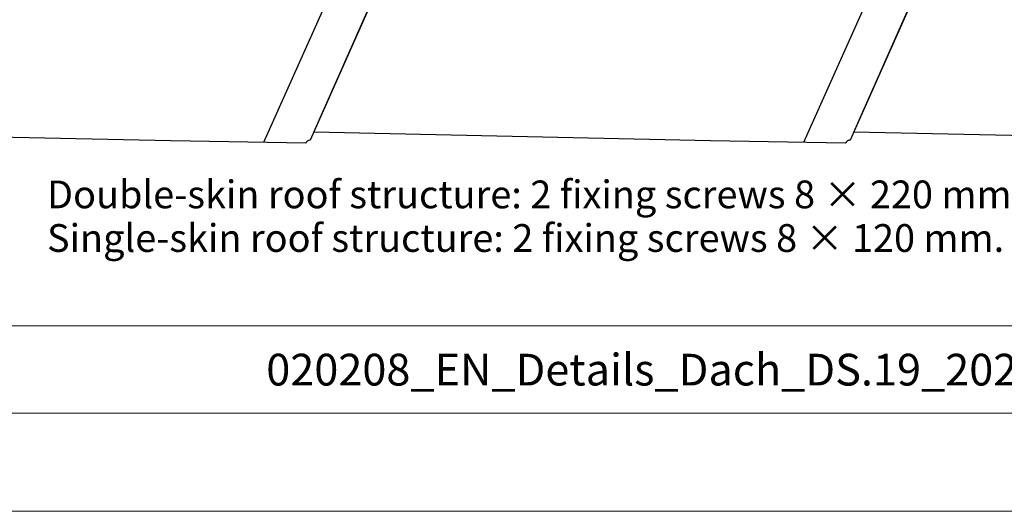
# Model space of a CAD drawing. Units: millimetres. Extents: x -19674 to 50359, y 0 to 4832.
# Drawn here: x 31204 to 31453, y 0 to 124 of the extents above; entities that cross this region are included whole.
import ezdxf

# ---------------------------------------------------------------- set-up
doc = ezdxf.new("R2010")
doc.units = ezdxf.units.MM
for name, color, linetype, lineweight, true_color in [('01_PREFA-Dachprodukt', 7, 'Continuous', 25, 0xe1000f), ('10_Blattrahmen', 7, 'Continuous', 20, 0x000000), ('99_Text_3_DE', 7, 'Continuous', 5, 0x505f69)]:
    doc.layers.add(name, color=color, linetype=linetype, lineweight=lineweight, true_color=true_color)
doc.layers.add('01_PREFA-Dachprodukt_Kantung', color=7, linetype='Continuous', true_color=0xff8080)
doc.layers.add('99_Text_2_DE', color=7, linetype='Continuous')
doc.styles.add('Arial', font='arial.ttf')

# ---------------------------------------------------------------- blocks, each defined once
blk = doc.blocks.new('A$C8fb59071')
at = {"layer": '01_PREFA-Dachprodukt'}
for p, q in [((-237.57, 76.43), (-271.09, 0.79)), ((-270.21, 2.79), (-237.57, 76.43)), ((-101.45, 76.43), (-134.97, 0.79)), ((-134.08, 2.79), (-101.45, 76.43)), ((-170.16, 0.6), (-270.21, 2.79)), ((-34.04, 0.6), (-134.08, 2.79)), ((-306.29, 0.6), (-374.35, 2.09)), ((-272.25, 0), (-306.29, 0.6)), ((-272.21, 0.07), (-272.25, 0)), ((-272.2, 0.1), (-272.21, 0.07)), ((-272.16, 0.15), (-272.2, 0.1)), ((-272.12, 0.21), (-272.16, 0.15)), ((-272.07, 0.27), (-272.12, 0.21)), ((-272.01, 0.34), (-272.07, 0.27)), ((-271.97, 0.39), (-272.01, 0.34)), ((-271.84, 0.5), (-271.97, 0.39)), ((-271.74, 0.57), (-271.84, 0.5)), ((-271.56, 0.67), (-271.74, 0.57)), ((-271.42, 0.72), (-271.56, 0.67)), ((-271.3, 0.76), (-271.42, 0.72)), ((-271.21, 0.78), (-271.3, 0.76)), ((-271.09, 0.79), (-271.21, 0.78)), ((-136.12, 0), (-170.16, 0.6)), ((-136.09, 0.07), (-136.12, 0)), ((-136.07, 0.1), (-136.09, 0.07)), ((-136.04, 0.15), (-136.07, 0.1)), ((-136, 0.21), (-136.04, 0.15)), ((-135.95, 0.27), (-136, 0.21)), ((-135.89, 0.34), (-135.95, 0.27)), ((-135.84, 0.39), (-135.89, 0.34)), ((-135.72, 0.5), (-135.84, 0.39)), ((-135.62, 0.57), (-135.72, 0.5)), ((-135.43, 0.67), (-135.62, 0.57)), ((-135.3, 0.72), (-135.43, 0.67)), ((-135.18, 0.76), (-135.3, 0.72)), ((-135.09, 0.78), (-135.18, 0.76)), ((-134.97, 0.79), (-135.09, 0.78))]:
    blk.add_line(p, q, dxfattribs=at)
at = {"layer": '01_PREFA-Dachprodukt_Kantung'}
for points in [[(-249.32, 75.19), (-282.85, 0.19)], [(-113.2, 75.19), (-146.73, 0.19)]]:
    blk.add_lwpolyline(points, dxfattribs=at)
blk = doc.blocks.new('A$C33afb37e')
at = {"layer": '10_Blattrahmen'}
for p, q in [((735, -992.74), (26.06, -992.74)), ((26.06, -1014.75), (735, -1014.75))]:
    blk.add_line(p, q, dxfattribs=at)
blk.add_lwpolyline([(0, -1039.5), (735, -1039.5), (735, 0), (0, 0)], close=True, dxfattribs=at)

msp = doc.modelspace()

# ---------------------------------------------------------------- block references
for name, p in [('A$C33afb37e', (30842.92, 1039.499)), ('A$C8fb59071', (31548.793, 92.844))]:
    msp.add_blockref(name, p)

# ---------------------------------------------------------------- texts
at = {"layer": '99_Text_2_DE', "insert": (31373.281, 35.738), "char_height": 8, "attachment_point": 5, "style": 'Arial'}
msp.add_mtext_dynamic_manual_height_columns('020208_EN_Details_Dach_DS.19_2023-Q3', width=438.4668, gutter_width=12.5, heights=[0], dxfattribs=at)
at = {"layer": '99_Text_3_DE', "char_height": 7, "attachment_point": 1, "style": 'Arial'}
for s, insert in [('Double-skin roof structure: 2\xa0fixing screws 8\xa0×\xa0220\xa0mm.', (31211.32, 83.443)), ('Single-skin roof structure: 2\xa0fixing screws 8\xa0×\xa0120\xa0mm.', (31211.32, 72.443))]:
    msp.add_mtext_dynamic_manual_height_columns(s, width=1207.92762, gutter_width=12.5, heights=[0], dxfattribs=dict(at, insert=insert))

doc.saveas('drawing.dxf')
